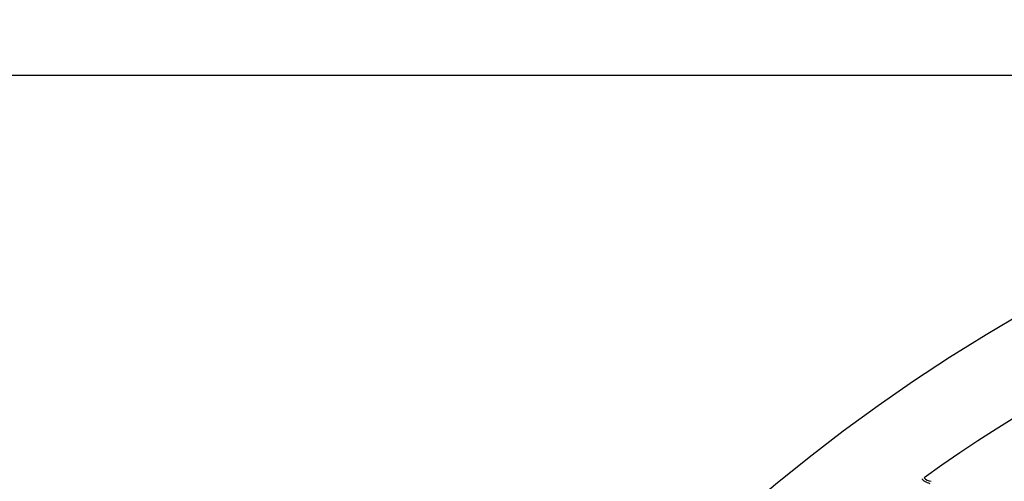
# Model space of a CAD drawing. Units: millimetres. Extents: x 106.7 to 125.4, y 1466.5 to 1482.8.
# Drawn here: x 109.9 to 111.3, y 1480 to 1480.6 of the extents above; entities that cross this region are included whole.
import ezdxf

# ---------------------------------------------------------------- set-up
doc = ezdxf.new("R2010")
doc.units = ezdxf.units.MM
doc.header["$PDSIZE"] = -1
doc.layers.add('DIASTASEIS', color=253, linetype='Continuous', lineweight=5)
doc.styles.get("Standard").update_dxf_attribs({"font": 'ARIALN.TTF'})
doc.dimstyles.get("Standard").update_dxf_attribs({"dimtxt": 0.18, "dimasz": 0.15, "dimexe": 0.1, "dimexo": 0, "dimgap": 0.09, "dimtad": 0, "dimtih": 1, "dimtoh": 1, "dimrnd": 0.05, "dimzin": 0, "dimdsep": 46, "dimtxsty": 'Standard', "dimblk": 'OBLIQUE', "dimcen": 0.09, "dimadec": 0, "dimazin": 0, "dimtfac": 1, "dimtofl": 0, "dimtmove": 0, "dimatfit": 3, "dimldrblk": 'OBLIQUE', "dimfxl": 1, "dimtolj": 1, "dimtzin": 0, "dimarcsym": 0})

# ---------------------------------------------------------------- blocks, each defined once
blk = doc.blocks.new('_Oblique')
at = {"color": 0, "linetype": 'ByBlock', "lineweight": -2}
blk.add_line((-0.5, -0.5), (0.5, 0.5), dxfattribs=at)
blk = doc.blocks.new('*D74')
at = {"layer": 'Defpoints', "color": 0}
for p in [(109.0443, 1480.5652), (112.5299, 1480.5652), (110.1299, 1477.6879)]:
    blk.add_point(p, dxfattribs=at)
at = {"layer": 'DIASTASEIS', "color": 0, "lineweight": -2, "ltscale": 0.1}
for p, q in [((112.5299, 1480.5652), (108.9443, 1480.5652)), ((109.0443, 1480.5652), (109.0443, 1479.3084)), ((109.0443, 1477.6879), (109.0443, 1478.9446)), ((110.1299, 1477.6879), (108.9443, 1477.6879))]:
    blk.add_line(p, q, dxfattribs=at)
at = {"layer": 'DIASTASEIS', "color": 0, "linetype": 'ByBlock', "lineweight": -2, "xscale": 0.15, "yscale": 0.15, "zscale": 0.15}
for p, rotation in [((109.0443, 1480.5652), 90), ((109.0443, 1477.6879), 270)]:
    blk.add_blockref('_Oblique', p, dxfattribs=dict(at, rotation=rotation))
at = {"layer": 'DIASTASEIS', "color": 0, "insert": (109.0443, 1479.1265), "char_height": 0.18, "attachment_point": 5}
blk.add_mtext('\\A1;2.90', dxfattribs=at)
blk = doc.blocks.new('OPSH_A063')
at = {"linetype": 'Continuous'}
for centre, radius, start, end in [((112.4799, 1478.1579), 2.4072, 90, 180), ((112.4799, 1478.1579), 2.2927, 102.125, 125.5101), ((111.1596, 1480.0354), 0.016, 224.3886, 263.2797)]:
    blk.add_arc(centre, radius, start, end, dxfattribs=at)
blk.add_open_spline([(111.1456, 1480.0227), (111.1457, 1480.0225), (111.1465, 1480.0214), (111.1488, 1480.0197), (111.1522, 1480.0177), (111.1547, 1480.0171), (111.1559, 1480.0168)], degree=3, knots=[0, 0, 0, 0, 0.034248, 0.358419, 0.68257, 1, 1, 1, 1], dxfattribs=at)

msp = doc.modelspace()

# ---------------------------------------------------------------- block references
msp.add_blockref('OPSH_A063', (0, 0))

# ---------------------------------------------------------------- dimensions: what is measured, and where the dimension line sits
at = {"layer": 'DIASTASEIS', "ltscale": 0.1}
dim = msp.add_linear_dim(base=(109.0443, 1480.5652), p1=(110.1299, 1477.6879), p2=(112.5299, 1480.5652), angle=90, dimstyle='Standard', dxfattribs=at)
dim.commit()
dim.dimension.update_dxf_attribs({"geometry": '*D74', "text_midpoint": (109.0443, 1479.1265)})

doc.saveas('drawing.dxf')
